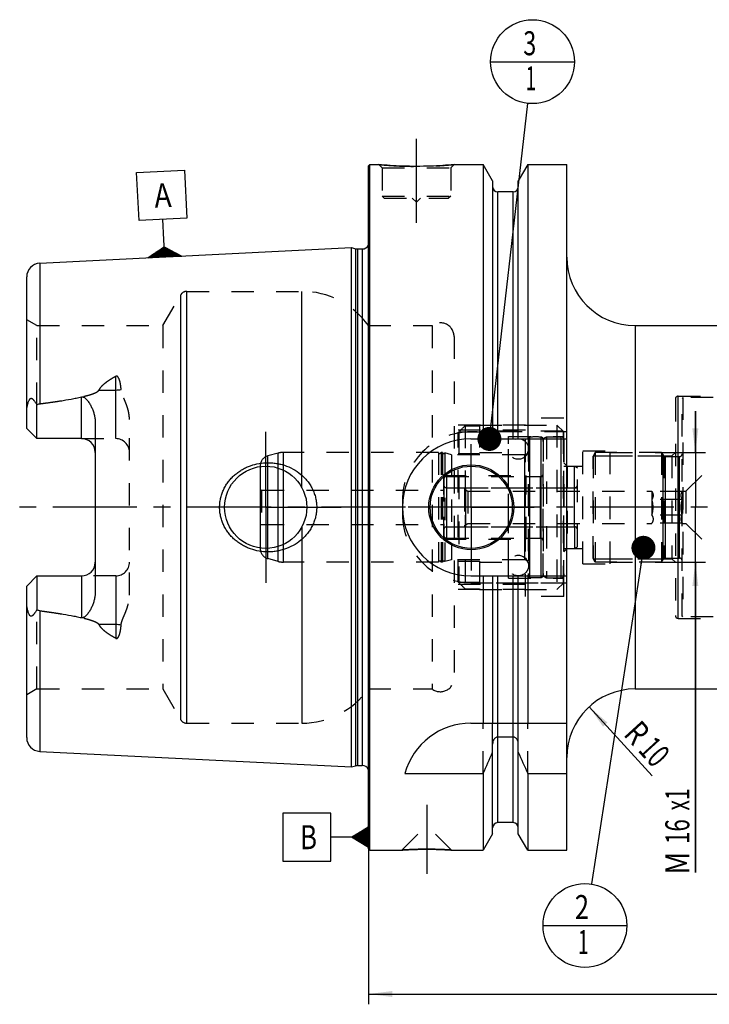
# Model space of a CAD drawing. Units: millimetres. Extents: x 0 to 594, y 0 to 420.
# Drawn here: x 199 to 300, y 148 to 291 of the extents above; entities that cross this region are included whole.
import ezdxf
from ezdxf.enums import TextEntityAlignment as Align

# ---------------------------------------------------------------- set-up
doc = ezdxf.new("R2010")
doc.units = ezdxf.units.MM
doc.header["$LTSCALE"] = 32.67
doc.linetypes.add('CENTER', pattern=[0.6, 0.375, -0.075, 0.075, -0.075])
doc.linetypes.add('HIDDEN', pattern=[0.2, 0.1, -0.1])
doc.layers.get('0').update_dxf_attribs({"linetype": 'CONTINUOUS'})
for name, color, linetype in [('10002541_HP_HL', 7, 'CONTINUOUS'), ('10083264#AF0_AXIS', 7, 'CONTINUOUS'), ('10083264#AF0_DIM', 7, 'CONTINUOUS'), ('10083264_CL', 7, 'CONTINUOUS'), ('10083264_HL', 7, 'CONTINUOUS'), ('217942-000-00-ED1_CL', 7, 'CONTINUOUS'), ('30279441_HP_CL', 7, 'CONTINUOUS'), ('30279441_HP_HL', 7, 'CONTINUOUS'), ('30282157_CL', 7, 'CONTINUOUS'), ('30282157_HL', 7, 'CONTINUOUS'), ('30297347_CL', 7, 'CONTINUOUS'), ('30297347_HL', 7, 'CONTINUOUS'), ('30326790_AXIS', 7, 'CONTINUOUS'), ('MN5218-50_HL', 7, 'CONTINUOUS')]:
    doc.layers.add(name, color=color, linetype=linetype)
doc.styles.get("Standard").update_dxf_attribs({"font": 'TXT.SHX', "width": 0.7})
doc.dimstyles.new('DIMSTYLE_1', dxfattribs={"dimtxt": 3.5, "dimasz": 3.5, "dimexe": 0.18, "dimexo": 0.0625, "dimgap": 0.09, "dimtad": 1, "dimdec": 3, "dimdsep": 46, "dimtxsty": 'STANDARD', "dimblk": '_FILLED', "dimblk1": '_FILLED', "dimblk2": '_FILLED', "dimcen": 0.09, "dimclrt": 2, "dimadec": 0, "dimazin": 0, "dimtp": 0.15, "dimtm": 0.15, "dimtfac": 1, "dimtdec": 3, "dimtofl": 0, "dimtmove": 0, "dimatfit": 3, "dimldrblk": '_FILLED', "dimfxl": 1, "dimtolj": 1, "dimarcsym": 0})
doc.dimstyles.new('DIMSTYLE_2', dxfattribs={"dimtxt": 3.5, "dimasz": 3.5, "dimexe": 0.18, "dimexo": 0.0625, "dimgap": 0.09, "dimtad": 1, "dimdec": 3, "dimdsep": 46, "dimtxsty": 'STANDARD', "dimblk": '_FILLED', "dimblk1": '_FILLED', "dimblk2": '_FILLED', "dimcen": 0.09, "dimclrt": 2, "dimadec": 0, "dimazin": 0, "dimtp": 0.1, "dimtm": 0.1, "dimtfac": 1, "dimtdec": 3, "dimtofl": 0, "dimtmove": 0, "dimatfit": 3, "dimldrblk": '_FILLED', "dimfxl": 1, "dimtolj": 1, "dimarcsym": 0})
doc.dimstyles.new('DIMSTYLE_3', dxfattribs={"dimtxt": 3.5, "dimasz": 3.5, "dimexe": 0.18, "dimexo": 0.0625, "dimgap": 0.09, "dimtad": 1, "dimdec": 3, "dimdsep": 46, "dimtxsty": 'STANDARD', "dimblk": '_FILLED', "dimblk1": '_FILLED', "dimblk2": '_FILLED', "dimcen": 0.09, "dimclrt": 2, "dimadec": 0, "dimazin": 0, "dimtp": 0.1, "dimtm": 0.1, "dimtfac": 1, "dimtdec": 3, "dimtofl": 0, "dimtmove": 0, "dimatfit": 3, "dimldrblk": '_FILLED', "dimfxl": 1, "dimtolj": 1, "dimarcsym": 0})
doc.dimstyles.get("Standard").update_dxf_attribs({"dimtxt": 3.5, "dimasz": 3.5, "dimexe": 0.18, "dimexo": 0.0625, "dimgap": 0.09, "dimtad": 1, "dimdec": 3, "dimdsep": 46, "dimtxsty": 'STANDARD', "dimblk": '_FILLED', "dimblk1": '_FILLED', "dimblk2": '_FILLED', "dimcen": 0.09, "dimclrt": 2, "dimadec": 0, "dimazin": 0, "dimtol": 1, "dimtp": 0.005, "dimtm": 0.005, "dimtfac": 1, "dimtdec": 3, "dimtofl": 0, "dimtmove": 0, "dimatfit": 3, "dimldrblk": '_FILLED', "dimfxl": 1, "dimtolj": 1, "dimarcsym": 0})

# ---------------------------------------------------------------- blocks, each defined once
blk = doc.blocks.new('_FILLED')
at = {"color": 0, "linetype": 'BYBLOCK'}
blk.add_solid([(0, 0), (-1, 0.125), (-1, -0.125)], dxfattribs=at)
blk = doc.blocks.new('*D3')
at = {"layer": '10083264#AF0_DIM', "color": 3, "linetype": 'CONTINUOUS'}
blk.add_line((282.16, 190.89), (291.35, 180.82), dxfattribs=at)
at = {"layer": '10083264#AF0_DIM', "color": 3, "linetype": 'CONTINUOUS', "xscale": 3.5, "yscale": 3.5, "zscale": 3.5, "rotation": 132.3871533916}
blk.add_blockref('_FILLED', (282.16, 190.89), dxfattribs=at)
at = {"layer": '10083264#AF0_DIM', "color": 2, "linetype": 'CONTINUOUS'}
for s, width, p in [('R', 0.785714, (287.86, 185.93)), ('10', 0.678571, (290.39, 183.16))]:
    blk.add_text(s, height=3.5, rotation=-47.6128, dxfattribs=dict(at, width=width)).set_placement(p, align=Align.CENTER)
blk = doc.blocks.new('*D4')
at = {"layer": '10083264#AF0_DIM', "color": 3, "linetype": 'CONTINUOUS'}
for p, q in [((297.67, 228), (297.67, 234)), ((297.67, 234), (297.67, 220)), ((292.92, 228), (299.17, 228)), ((297.67, 166.75), (297.67, 220)), ((292.92, 212), (299.17, 212)), ((297.67, 212), (297.67, 166.75))]:
    blk.add_line(p, q, dxfattribs=at)
at = {"layer": '10083264#AF0_DIM', "color": 3, "linetype": 'CONTINUOUS', "xscale": 3.5, "yscale": 3.5, "zscale": 3.5}
for p, rotation in [((297.67, 228), 270), ((297.67, 212), 90)]:
    blk.add_blockref('_FILLED', p, dxfattribs=dict(at, rotation=rotation))
at = {"layer": '10083264#AF0_DIM', "color": 2, "linetype": 'CONTINUOUS'}
for s, width, p in [('x1', 0.642857, (296.79, 179)), ('16', 0.678571, (296.79, 174.5)), ('M', 0.857143, (296.79, 169.75))]:
    blk.add_text(s, height=3.5, rotation=90, dxfattribs=dict(at, width=width)).set_placement(p, align=Align.RIGHT)
blk = doc.blocks.new('*D6')
at = {"layer": '10083264#AF0_DIM', "color": 3, "linetype": 'CONTINUOUS'}
for p, q in [((249.95, 204), (249.95, 147.5)), ((369.95, 204), (369.95, 147.5)), ((249.95, 149), (309.95, 149)), ((369.95, 149), (309.95, 149))]:
    blk.add_line(p, q, dxfattribs=at)
at = {"layer": '10083264#AF0_DIM', "color": 3, "linetype": 'CONTINUOUS', "xscale": 3.5, "yscale": 3.5, "zscale": 3.5, "rotation": 180}
blk.add_blockref('_FILLED', (249.95, 149), dxfattribs=at)
at = {"layer": '10083264#AF0_DIM', "color": 3, "linetype": 'CONTINUOUS', "xscale": 3.5, "yscale": 3.5, "zscale": 3.5}
blk.add_blockref('_FILLED', (369.95, 149), dxfattribs=at)
at = {"layer": '10083264#AF0_DIM', "color": 2, "linetype": 'CONTINUOUS', "width": 0.714286}
blk.add_text('120', height=3.5, dxfattribs=at).set_placement((309.95, 149.875), align=Align.CENTER)
blk = doc.blocks.new('GEOM_TOLERANCE_SYMBOLS_BL1', base_point=(243.7, 171.88))
at = {"layer": '217942-000-00-ED1_CL', "color": 3, "linetype": 'CONTINUOUS'}
for p, q in [((244.45, 175.38), (237.45, 175.38)), ((237.45, 175.38), (237.45, 168.38)), ((244.45, 168.38), (244.45, 175.38)), ((247.45, 171.88), (249.95, 173.38)), ((249.95, 172.38), (248.28, 172.38)), ((249.95, 172.48), (248.45, 172.48)), ((249.95, 172.58), (248.61, 172.58)), ((249.95, 172.68), (248.78, 172.68)), ((249.95, 172.78), (248.95, 172.78)), ((249.95, 172.88), (249.11, 172.88)), ((249.95, 172.98), (249.28, 172.98)), ((249.95, 173.08), (249.45, 173.08)), ((249.95, 173.18), (249.61, 173.18)), ((249.95, 173.28), (249.78, 173.28)), ((249.95, 173.38), (249.95, 170.38)), ((247.45, 171.88), (244.45, 171.88)), ((249.95, 170.38), (247.45, 171.88)), ((249.95, 171.88), (247.45, 171.88)), ((249.95, 171.98), (247.61, 171.98)), ((249.95, 171.78), (247.62, 171.78)), ((249.95, 172.08), (247.78, 172.08)), ((249.95, 171.68), (247.79, 171.68)), ((249.95, 172.18), (247.95, 172.18)), ((249.95, 171.58), (247.95, 171.58)), ((249.95, 172.28), (248.11, 172.28)), ((249.95, 171.48), (248.12, 171.48)), ((249.95, 171.38), (248.29, 171.38)), ((249.95, 171.28), (248.45, 171.28)), ((249.95, 171.18), (248.62, 171.18)), ((249.95, 171.08), (248.79, 171.08)), ((249.95, 170.98), (248.95, 170.98)), ((249.95, 170.88), (249.12, 170.88)), ((249.95, 170.78), (249.29, 170.78)), ((249.95, 170.68), (249.45, 170.68)), ((249.95, 170.58), (249.62, 170.58)), ((249.95, 170.48), (249.79, 170.48)), ((237.45, 168.38), (244.45, 168.38))]:
    blk.add_line(p, q, dxfattribs=at)
at = {"layer": '217942-000-00-ED1_CL', "color": 2, "linetype": 'CONTINUOUS', "width": 0.785714}
blk.add_text('B', height=3.5, dxfattribs=at).set_placement((239.97, 170.13))
blk = doc.blocks.new('GEOM_TOLERANCE_SYMBOLS_BL3', base_point=(219.77, 262.79))
at = {"layer": '217942-000-00-ED1_CL', "color": 3, "linetype": 'CONTINUOUS'}
for p, q in [((216.1, 268.83), (223.09, 269.18)), ((216.45, 261.84), (216.1, 268.83)), ((223.09, 269.18), (223.44, 262.19)), ((223.44, 262.19), (216.45, 261.84)), ((220.09, 259.01), (219.94, 262.01)), ((220.22, 256.52), (220.09, 259.01)), ((217.72, 256.4), (220.14, 258.02)), ((220.19, 257.12), (218.69, 257.04)), ((220.18, 257.22), (218.85, 257.15)), ((220.18, 257.32), (219.01, 257.26)), ((220.17, 257.42), (219.17, 257.37)), ((220.17, 257.52), (219.33, 257.47)), ((220.16, 257.62), (219.49, 257.58)), ((220.16, 257.72), (219.66, 257.69)), ((220.15, 257.82), (219.82, 257.8)), ((220.15, 257.92), (219.98, 257.91)), ((220.14, 258.01), (222.72, 256.64)), ((220.15, 257.92), (220.31, 257.92)), ((220.15, 257.82), (220.48, 257.83)), ((220.16, 257.72), (220.65, 257.74)), ((220.16, 257.62), (220.83, 257.65)), ((220.17, 257.52), (221, 257.56)), ((220.17, 257.42), (221.17, 257.47)), ((220.18, 257.32), (221.34, 257.38)), ((220.18, 257.22), (221.51, 257.28)), ((220.19, 257.12), (221.68, 257.19)), ((220.19, 257.02), (221.85, 257.1)), ((220.22, 256.52), (217.73, 256.39)), ((220.21, 256.62), (217.88, 256.5)), ((220.21, 256.72), (218.04, 256.61)), ((220.2, 256.82), (218.2, 256.72)), ((220.2, 256.92), (218.36, 256.83)), ((220.19, 257.02), (218.53, 256.93)), ((220.2, 256.92), (222.03, 257.01)), ((220.2, 256.82), (222.2, 256.92)), ((220.21, 256.72), (222.37, 256.83)), ((220.21, 256.62), (222.54, 256.73)), ((220.22, 256.52), (222.71, 256.64))]:
    blk.add_line(p, q, dxfattribs=at)
at = {"layer": '217942-000-00-ED1_CL', "color": 2, "linetype": 'CONTINUOUS', "width": 0.857143}
blk.add_text('A', height=3.5, rotation=2.8681, dxfattribs=at).set_placement((218.76, 263.7))
blk = doc.blocks.new('BOMBALLOON_BL5', base_point=(281.55, 159))
at = {"layer": '217942-000-00-ED1_CL', "color": 3, "linetype": 'CONTINUOUS'}
blk.add_line((275.43, 159), (287.68, 159), dxfattribs=at)
blk.add_circle((281.55, 159), 6.12, dxfattribs=at)
at = {"layer": '217942-000-00-ED1_CL', "color": 2, "linetype": 'CONTINUOUS'}
for s, width, p in [('2', 0.785714, (280.07, 159.94)), ('1', 0.571429, (280.55, 154.83))]:
    blk.add_text(s, height=3.5, dxfattribs=dict(at, width=width)).set_placement(p)
blk = doc.blocks.new('BOMBALLOON_BL6', base_point=(273.9, 285))
at = {"layer": '217942-000-00-ED1_CL', "color": 3, "linetype": 'CONTINUOUS'}
blk.add_line((267.77, 285), (280.02, 285), dxfattribs=at)
blk.add_circle((273.9, 285), 6.12, dxfattribs=at)
at = {"layer": '217942-000-00-ED1_CL', "color": 2, "linetype": 'CONTINUOUS'}
for s, width, p in [('3', 0.714286, (272.55, 285.94)), ('1', 0.571429, (272.9, 280.83))]:
    blk.add_text(s, height=3.5, dxfattribs=dict(at, width=width)).set_placement(p)

msp = doc.modelspace()

# ---------------------------------------------------------------- linework, layer by layer
at = {"layer": '10002541_HP_HL', "color": 6, "linetype": 'HIDDEN'}
for p, q in [((270.32, 228.5), (270.32, 211.5)), ((273.32, 228.5), (273.32, 211.5))]:
    msp.add_line(p, q, dxfattribs=at)
for centre in [(271.82, 228.5), (271.82, 211.5)]:
    msp.add_circle(centre, 1.5, dxfattribs=at)
at = {"layer": '10083264#AF0_AXIS', "color": 3, "linetype": 'CENTER'}
for p, q in [((256.95, 261.5), (256.95, 274.5)), ((234.95, 220), (234.95, 231)), ((264.95, 220), (264.95, 229.2)), ((234.95, 220), (223.95, 220)), ((234.95, 220), (234.95, 209)), ((234.95, 220), (245.95, 220)), ((264.95, 220), (255.75, 220)), ((264.95, 220), (264.95, 210.8)), ((264.95, 220), (274.15, 220)), ((258.45, 176.6), (258.45, 166.51))]:
    msp.add_line(p, q, dxfattribs=at)
at = {"layer": '10083264_CL', "color": 7, "linetype": 'CONTINUOUS'}
for p, q in [((249.95, 269.8), (250.15, 270)), ((249.95, 170.2), (249.95, 269.8)), ((250.15, 170), (250.15, 270)), ((250.15, 270), (251.45, 270)), ((262.45, 270), (266.7024, 270)), ((266.7024, 270), (266.7024, 230)), ((268.075, 267.6226), (266.7024, 270)), ((273.1976, 270), (271.825, 267.6226)), ((273.1976, 270), (273.1976, 230)), ((273.1976, 270), (278.9, 270)), ((278.9, 170), (278.9, 270)), ((268.075, 267.6226), (268.075, 230)), ((271.825, 230), (271.825, 267.6226)), ((271.075, 266), (268.825, 266)), ((201.9499, 255.6027), (247.45, 257.8823)), ((247.45, 182.1177), (247.45, 257.8823)), ((247.45, 257.8823), (248.0692, 257.7163)), ((248.3281, 257.6823), (249.05, 257.6823)), ((200.05, 231.51), (200.05, 253.6052)), ((288.9, 246.5), (305.45, 246.5)), ((201.55, 230.01), (201.55, 234.9387)), ((201.55, 230.01), (200.05, 231.51)), ((210.05, 232.4299), (210.05, 207.5701)), ((208.05, 230.01), (201.55, 230.01)), ((264.9, 230), (278.9, 230)), ((200.05, 208.49), (201.55, 209.99)), ((201.55, 209.99), (201.55, 205.0613)), ((201.55, 209.99), (208.05, 209.99)), ((264.9, 210), (278.9, 210)), ((266.7024, 210), (266.7024, 188.5)), ((268.075, 210), (268.075, 188.5)), ((271.825, 188.5), (271.825, 210)), ((273.1976, 210), (273.1976, 188.5)), ((200.05, 186.3948), (200.05, 208.49)), ((288.9, 193.5), (305.45, 193.5)), ((264.9, 188.5), (278.9, 188.5)), ((268.075, 172.3774), (268.075, 185.4556)), ((271.075, 186.4776), (268.825, 186.4776)), ((271.825, 172.3774), (271.825, 185.4556)), ((201.9499, 184.3973), (247.45, 182.1177)), ((247.45, 182.1177), (248.0692, 182.2837)), ((248.3281, 182.3177), (249.05, 182.3177)), ((255.2631, 181.1702), (266.7024, 181.1702)), ((266.7024, 181.1702), (266.7024, 170)), ((273.1976, 181.1702), (278.9, 181.1702)), ((273.1976, 181.1702), (273.1976, 170)), ((271.075, 174), (268.825, 174)), ((268.075, 172.3774), (266.7024, 170)), ((273.1976, 170), (271.825, 172.3774)), ((249.95, 170.2), (250.15, 170)), ((250.15, 170), (254.84, 170)), ((262.06, 170), (266.7024, 170)), ((273.1976, 170), (278.9, 170))]:
    msp.add_line(p, q, dxfattribs=at)
at = {"layer": '10083264_CL', "color": 9, "linetype": 'CONTINUOUS'}
for p, q in [((268.825, 230), (268.825, 266)), ((271.075, 230), (271.075, 266)), ((250.0403, 181.1786), (250.0403, 258.8214)), ((248.0692, 257.7163), (248.0692, 182.2837)), ((248.3281, 257.6823), (248.3281, 182.3177)), ((249.05, 257.6823), (249.05, 182.3177)), ((201.9499, 255.6027), (201.9499, 235.0916)), ((223.4107, 188.5), (223.4107, 251.5)), ((240.2032, 222.8989), (240.2032, 251.5)), ((222.5447, 189), (222.5447, 251)), ((288.9, 246.5), (288.9, 193.5)), ((213.05, 230.01), (213.05, 239.1066)), ((210.6106, 237.1055), (213.05, 237.1055)), ((208.05, 230.01), (208.05, 236.0962)), ((295.15, 203.8), (295.15, 236.2)), ((240.2032, 217.1011), (240.2032, 188.5)), ((208.05, 209.99), (208.05, 203.9038)), ((213.05, 209.99), (213.05, 200.8934)), ((268.825, 174), (268.825, 210)), ((271.075, 174), (271.075, 210)), ((201.9499, 204.9084), (201.9499, 184.3973)), ((213.05, 202.8945), (210.6106, 202.8945))]:
    msp.add_line(p, q, dxfattribs=at)
at = {"layer": '10083264_CL', "color": 7, "linetype": 'CONTINUOUS'}
for centre, radius in [((234.95, 220), 6), ((264.95, 220), 6.2), ((264.95, 220), 6), ((264.95, 220), 0.1)]:
    msp.add_circle(centre, radius, dxfattribs=at)
for centre, radius, start, end in [((268.825, 266.75), 0.75, 180, 270), ((271.075, 266.75), 0.75, 270, 360), ((248.3281, 258.6823), 1, 255, 270), ((249.05, 258.6823), 1, 270, 334.167915), ((288.9, 256.5), 10, 180, 270), ((202.05, 253.6052), 2, 92.868132, 180), ((208.05, 228.01), 2, 1.435413, 90), ((264.9, 220), 10, 90, 270), ((208.05, 211.99), 2, 270, 358.564587), ((288.9, 183.5), 10, 90, 180), ((264.9, 178.5), 10, 90, 164.512726), ((202.05, 186.3948), 2, 180, 267.131868), ((25.3522, 289.4345), 264.5204, 335.840076, 336.577071), ((514.5478, 289.4345), 264.5204, 203.422929, 204.159924), ((248.3281, 181.3177), 1, 90, 105), ((249.05, 181.3177), 1, 25.832085, 90), ((268.825, 173.25), 0.75, 90, 180), ((271.075, 173.25), 0.75, 0, 90)]:
    msp.add_arc(centre, radius, start, end, dxfattribs=at)
for points, knots in [([(262.45, 270), (261.8968, 269.9452), (260.7513, 269.8485), (258.9174, 269.7502), (256.95, 269.7132), (254.9826, 269.7502), (253.1487, 269.8485), (252.0032, 269.9452), (251.45, 270)], [0, 0, 0, 0, 0.15136725, 0.31297179, 0.5, 0.68702821, 0.84863275, 1, 1, 1, 1]), ([(200.05, 233.8921), (200.05, 233.9713), (200.0546, 234.1302), (200.0743, 234.3685), (200.1064, 234.6068), (200.1506, 234.8444), (200.2069, 235.0802), (200.2762, 235.3126), (200.347, 235.5015), (200.4157, 235.6457), (200.4654, 235.7304), (200.5111, 235.7917), (200.5482, 235.8319), (200.5885, 235.8647), (200.6318, 235.8874), (200.6764, 235.8981), (200.7203, 235.8971), (200.7621, 235.8867), (200.8153, 235.8635), (200.8771, 235.8218), (200.9455, 235.7612), (201.0108, 235.6932), (201.074, 235.62), (201.1357, 235.5429), (201.2173, 235.4351), (201.3171, 235.2943), (201.4345, 235.1191), (201.5115, 234.9994), (201.55, 234.9387)], [0, 0, 0, 0, 0.06767282, 0.13575619, 0.20423415, 0.27305186, 0.34211469, 0.41126358, 0.48015559, 0.51424229, 0.54765177, 0.56386252, 0.57949182, 0.59428231, 0.60804187, 0.62085433, 0.63310126, 0.64519945, 0.6574071, 0.68248038, 0.70852742, 0.73540355, 0.76296951, 0.7911205, 0.81978025, 0.87841172, 0.93855276, 1, 1, 1, 1]), ([(201.9499, 235.0916), (202.4612, 235.1579), (203.4829, 235.2959), (205.0125, 235.5239), (206.2831, 235.7381), (207.2951, 235.932), (207.799, 236.0391), (208.05, 236.0962)], [0, 0, 0, 0, 0.25008718, 0.50014983, 0.75015117, 0.87510688, 1, 1, 1, 1]), ([(208.05, 236.0962), (208.0743, 236.1017), (208.1238, 236.1093), (208.1987, 236.1088), (208.2721, 236.0967), (208.3651, 236.0674), (208.4721, 236.0115), (208.587, 235.9272), (208.6917, 235.833), (208.8206, 235.699), (208.9676, 235.5202), (209.128, 235.2947), (209.2754, 235.0611), (209.4109, 234.8208), (209.5351, 234.5744), (209.6478, 234.3224), (209.7822, 233.9789), (209.9187, 233.5365), (210.0244, 232.9889), (210.05, 232.6165), (210.05, 232.4299)], [0, 0, 0, 0, 0.01675368, 0.03347905, 0.05008377, 0.06651315, 0.09880599, 0.13058685, 0.16203871, 0.19328313, 0.25540168, 0.31727966, 0.37905061, 0.44078527, 0.50252799, 0.56431111, 0.6261617, 0.75012623, 0.8746633, 1, 1, 1, 1]), ([(201.55, 234.9387), (201.6108, 234.9769), (201.7386, 235.0441), (201.8788, 235.0824), (201.9499, 235.0916)], [0, 0, 0, 0, 0.50027351, 1, 1, 1, 1]), ([(228.216, 220), (228.216, 220.2153), (228.2393, 220.6461), (228.3435, 221.2846), (228.5152, 221.9081), (228.7514, 222.51), (229.0486, 223.084), (229.4022, 223.6249), (229.8075, 224.128), (230.2597, 224.5896), (230.7534, 225.0064), (231.2837, 225.3759), (231.8454, 225.696), (232.6289, 226.0544), (233.6624, 226.3717), (234.5204, 226.4814), (234.95, 226.5)], [0, 0, 0, 0, 0.06254351, 0.12507861, 0.18759912, 0.25010212, 0.31258869, 0.37506361, 0.43753428, 0.50000916, 0.56249601, 0.62500033, 0.68752419, 0.75006549, 0.87505486, 1, 1, 1, 1]), ([(234.95, 226.5), (235.1801, 226.5099), (235.6413, 226.5091), (236.3296, 226.4458), (237.0088, 226.321), (237.8936, 226.0743), (238.9507, 225.6168), (239.9037, 224.9696), (240.5783, 224.3488), (241.0354, 223.8337), (241.4367, 223.2734), (241.7763, 222.6725), (242.0479, 222.037), (242.2464, 221.374), (242.3673, 220.692), (242.3944, 220.2306), (242.3944, 220)], [0, 0, 0, 0, 0.0627013, 0.12534513, 0.1879221, 0.25042826, 0.37511413, 0.49963289, 0.56196314, 0.62432823, 0.68675238, 0.74925347, 0.81183949, 0.87450602, 0.93723567, 1, 1, 1, 1]), ([(234.95, 213.5), (234.5204, 213.5186), (233.6624, 213.6283), (232.6289, 213.9456), (231.8454, 214.304), (231.2837, 214.6241), (230.7534, 214.9936), (230.2597, 215.4104), (229.8075, 215.872), (229.4022, 216.3751), (229.0486, 216.916), (228.7514, 217.49), (228.5152, 218.0919), (228.3435, 218.7154), (228.2393, 219.3539), (228.216, 219.7847), (228.216, 220)], [0, 0, 0, 0, 0.12494514, 0.24993452, 0.31247581, 0.37499968, 0.437504, 0.49999085, 0.56246574, 0.62493641, 0.68741132, 0.74989789, 0.81240088, 0.8749214, 0.93745649, 1, 1, 1, 1]), ([(242.3944, 220), (242.3944, 219.7694), (242.3673, 219.308), (242.2464, 218.626), (242.0479, 217.963), (241.7763, 217.3275), (241.4367, 216.7266), (241.0354, 216.1663), (240.5783, 215.6512), (239.9037, 215.0304), (238.9507, 214.3832), (237.8936, 213.9257), (237.0088, 213.679), (236.3296, 213.5542), (235.6413, 213.4909), (235.1801, 213.4901), (234.95, 213.5)], [0, 0, 0, 0, 0.06276433, 0.12549398, 0.18816051, 0.25074653, 0.31324762, 0.37567177, 0.43803686, 0.50036711, 0.62488587, 0.74957174, 0.8120779, 0.87465487, 0.9372987, 1, 1, 1, 1]), ([(210.05, 207.5701), (210.05, 207.3835), (210.0244, 207.0111), (209.9187, 206.4635), (209.7822, 206.021), (209.6478, 205.6776), (209.5351, 205.4256), (209.4109, 205.1792), (209.2754, 204.9389), (209.128, 204.7053), (208.9676, 204.4798), (208.8206, 204.301), (208.6917, 204.1671), (208.587, 204.0728), (208.4721, 203.9885), (208.3651, 203.9326), (208.2721, 203.9033), (208.1987, 203.8912), (208.1238, 203.8907), (208.0743, 203.8983), (208.05, 203.9038)], [0, 0, 0, 0, 0.12533704, 0.24987435, 0.37383891, 0.43568946, 0.49747251, 0.55921515, 0.62094974, 0.68272062, 0.7445985, 0.80671693, 0.83796128, 0.86941302, 0.90119362, 0.93348605, 0.94991519, 0.96652015, 0.983246, 1, 1, 1, 1]), ([(201.55, 205.0613), (201.5115, 205.0006), (201.4345, 204.8809), (201.3171, 204.7057), (201.2173, 204.5649), (201.1357, 204.4571), (201.074, 204.38), (201.0108, 204.3068), (200.9455, 204.2388), (200.8771, 204.1782), (200.8153, 204.1365), (200.7621, 204.1133), (200.7203, 204.1029), (200.6764, 204.1019), (200.6318, 204.1126), (200.5885, 204.1353), (200.5482, 204.1681), (200.5111, 204.2083), (200.4654, 204.2696), (200.4157, 204.3543), (200.347, 204.4985), (200.2762, 204.6874), (200.2069, 204.9198), (200.1506, 205.1556), (200.1064, 205.3932), (200.0743, 205.6315), (200.0546, 205.8698), (200.05, 206.0287), (200.05, 206.1079)], [0, 0, 0, 0, 0.06144717, 0.12158814, 0.18021955, 0.20887926, 0.2370302, 0.26459609, 0.29147221, 0.31751906, 0.34259222, 0.35479965, 0.36689756, 0.37914473, 0.39195765, 0.4057174, 0.4205078, 0.4361371, 0.45234792, 0.48575762, 0.51984441, 0.58873643, 0.65788533, 0.72694818, 0.79576589, 0.86424385, 0.93232722, 1, 1, 1, 1]), ([(201.9499, 204.9084), (201.8788, 204.9176), (201.7386, 204.9559), (201.6108, 205.0231), (201.55, 205.0613)], [0, 0, 0, 0, 0.49973043, 1, 1, 1, 1]), ([(201.9499, 204.9084), (202.4612, 204.8421), (203.4829, 204.7041), (205.0125, 204.4761), (206.2831, 204.2619), (207.2951, 204.068), (207.799, 203.9609), (208.05, 203.9038)], [0, 0, 0, 0, 0.25008718, 0.50014983, 0.75015117, 0.87510688, 1, 1, 1, 1]), ([(268.825, 186.4776), (268.7959, 186.4776), (268.7375, 186.4729), (268.624, 186.4454), (268.492, 186.3796), (268.3592, 186.2642), (268.2177, 186.078), (268.1043, 185.8053), (268.075, 185.5719), (268.075, 185.4556)], [0, 0, 0, 0, 0.06260674, 0.12521595, 0.25015665, 0.375218, 0.50036125, 0.75005581, 1, 1, 1, 1]), ([(271.825, 185.4556), (271.825, 185.5719), (271.7957, 185.8053), (271.6823, 186.078), (271.5408, 186.2642), (271.408, 186.3796), (271.276, 186.4454), (271.1625, 186.4729), (271.1041, 186.4776), (271.075, 186.4776)], [0, 0, 0, 0, 0.2499442, 0.49963875, 0.62478201, 0.74984335, 0.87478405, 0.93739326, 1, 1, 1, 1]), ([(254.84, 170), (254.8415, 170.0002), (254.8475, 170.0004), (254.861, 170.0015), (254.8835, 170.0029), (254.9148, 170.005), (254.9549, 170.0076), (255.0255, 170.0122), (255.1345, 170.0191), (255.2892, 170.0285), (255.4744, 170.0391), (255.6879, 170.0506), (256.0223, 170.0672), (256.4919, 170.087), (257.1044, 170.1062), (257.7651, 170.1189), (258.219, 170.1218), (258.45, 170.1218)], [0, 0, 0, 0, 0.00125083, 0.00499919, 0.01123271, 0.01993074, 0.03106468, 0.04459841, 0.07868471, 0.12176224, 0.17330916, 0.2327244, 0.29934355, 0.45129821, 0.62306112, 0.80817407, 1, 1, 1, 1]), ([(258.45, 170.1218), (258.681, 170.1218), (259.1349, 170.1189), (259.7956, 170.1062), (260.4081, 170.087), (260.8777, 170.0672), (261.2121, 170.0506), (261.4256, 170.0391), (261.6108, 170.0285), (261.7655, 170.0191), (261.8745, 170.0122), (261.9452, 170.0076), (261.9851, 170.005), (262.0169, 170.0029), (262.0364, 170.0016), (262.0498, 170.0007), (262.0534, 170.0004), (262.0615, 170), (262.06, 170)], [0, 0, 0, 0, 0.19182593, 0.3769389, 0.54870181, 0.70065647, 0.76727562, 0.82669086, 0.87823778, 0.9213153, 0.95540161, 0.96893533, 0.98006927, 0.9887673, 0.99500081, 0.99718657, 0.99874917, 1, 1, 1, 1])]:
    msp.add_open_spline(points, degree=3, knots=knots, dxfattribs=at)
at = {"layer": '10083264_CL', "color": 9, "linetype": 'CONTINUOUS'}
for points, knots in [([(213.05, 237.1055), (213.1842, 237.1055), (213.4484, 237.1175), (213.7104, 237.1541), (213.8379, 237.1789)], [0, 0, 0, 0, 0.50818684, 1, 1, 1, 1]), ([(213.8379, 202.8211), (213.7104, 202.8459), (213.4484, 202.8825), (213.1842, 202.8945), (213.05, 202.8945)], [0, 0, 0, 0, 0.49181316, 1, 1, 1, 1])]:
    msp.add_open_spline(points, degree=3, knots=knots, dxfattribs=at)
at = {"layer": '10083264_HL', "color": 6, "linetype": 'HIDDEN'}
for p, q in [((251.45, 270), (251.95, 269.5)), ((251.95, 269.5), (251.95, 265.4)), ((251.95, 269.5), (261.95, 269.5)), ((262.45, 270), (261.95, 269.5)), ((261.95, 269.5), (261.95, 265.4)), ((251.95, 265.4), (252.25, 265.1)), ((251.95, 265.4), (261.95, 265.4)), ((252.25, 265.1), (261.65, 265.1)), ((256.35, 265.1), (256.95, 264.5)), ((257.55, 265.1), (256.95, 264.5)), ((261.95, 265.4), (261.65, 265.1)), ((249.95, 259.4637), (250.0403, 258.8214)), ((250.05, 258.6765), (250.05, 181.3235)), ((223.4107, 251.5), (240.2032, 251.5)), ((219.9466, 246.5), (222.5447, 251)), ((201.55, 246.5), (200.05, 247.366)), ((201.55, 234.9387), (201.55, 246.5)), ((201.55, 246.5), (219.9466, 246.5)), ((219.9466, 246.5), (219.9466, 193.5)), ((249.95, 246.5), (259.25, 246.5)), ((259.25, 246.5), (259.25, 193.5)), ((262.45, 244.9), (262.45, 195.1)), ((294.75, 235.8), (294.75, 235.7963)), ((294.75, 235.7963), (294.75, 204.2037)), ((295.15, 236.2), (318.55, 236.2)), ((215.05, 207.2004), (215.05, 232.7996)), ((272.85, 207), (272.85, 233)), ((278.45, 233), (272.85, 233)), ((278.45, 207), (278.45, 233)), ((272.85, 232), (262.45, 232)), ((272.85, 231.25), (262.45, 231.25)), ((208.05, 230.01), (213.05, 230.01)), ((278.9, 231), (264.9, 231)), ((281.25, 211.75), (281.25, 228.25)), ((281.25, 228.25), (285.25, 228.25)), ((285.25, 211.75), (285.25, 228.25)), ((285.25, 228), (294.75, 228)), ((285.25, 227.5), (294.25, 227.5)), ((294.25, 227.5), (294.75, 228)), ((294.25, 227.5), (294.25, 212.5)), ((278.45, 226.5), (278.95, 226)), ((278.95, 226), (278.95, 214)), ((278.95, 226), (281.25, 226)), ((254.9, 221), (254.9, 219)), ((278.45, 213.5), (278.95, 214)), ((278.95, 214), (281.25, 214)), ((281.25, 211.75), (285.25, 211.75)), ((285.25, 212.5), (294.25, 212.5)), ((285.25, 212), (294.75, 212)), ((294.25, 212.5), (294.75, 212)), ((213.05, 209.99), (208.05, 209.99)), ((272.85, 208.75), (262.45, 208.75)), ((264.9, 209), (278.9, 209)), ((272.85, 208), (262.45, 208)), ((278.45, 207), (272.85, 207)), ((201.55, 193.5), (201.55, 205.0613)), ((294.75, 204.2037), (294.75, 204.2)), ((295.15, 203.8), (318.55, 203.8)), ((201.55, 193.5), (200.05, 192.634)), ((201.55, 193.5), (219.9466, 193.5)), ((219.9466, 193.5), (222.5447, 189)), ((249.95, 193.5), (259.25, 193.5)), ((223.4107, 188.5), (240.2032, 188.5)), ((266.7024, 181.1702), (266.7024, 188.5)), ((268.075, 185.4556), (268.075, 188.5)), ((271.825, 185.4556), (271.825, 188.5)), ((273.1976, 181.1702), (273.1976, 188.5)), ((249.95, 180.5363), (250.0403, 181.1786)), ((254.8401, 170.0001), (258.44, 173.6)), ((258.44, 173.6), (258.46, 173.6)), ((262.0599, 170.0001), (258.46, 173.6)), ((254.84, 170), (254.8419, 170)), ((254.8453, 170.0004), (254.8402, 170)), ((262.0495, 170.0007), (261.8282, 170.0151)), ((262.06, 170), (262.0495, 170.0007)), ((262.0581, 170), (262.06, 170))]:
    msp.add_line(p, q, dxfattribs=at)
for centre, radius, start, end in [((257.0629, 326.634), 56.9114, 264.339967, 266.148692), ((256.949, 324.8428), 55.1167, 266.141796, 273.024617), ((256.8673, 326.292), 56.5682, 273.029769, 275.663699), ((249.05, 258.6823), 1, 334.167915, 8), ((223.4107, 250.5), 1, 90, 150), ((240.2032, 239.5), 12, 35.685335, 90), ((260.45, 244.9), 2, 0, 126.869898), ((295.15, 235.8), 0.4, 90, 180), ((213.05, 228.01), 2, 0, 90), ((264.9, 221), 10, 90, 180), ((208.05, 228.01), 2, 0, 1.435413), ((264.9, 219), 10, 180, 270), ((208.05, 211.99), 2, 358.564587, 360), ((213.05, 211.99), 2, 270, 360), ((295.15, 204.2), 0.4, 180, 270), ((260.45, 195.1), 2, 233.130102, 360), ((240.2032, 200.5), 12, 270, 324.314665), ((223.4107, 189.5), 1, 210, 270), ((249.05, 181.3177), 1, 352, 25.832085), ((258.454, 116.4599), 53.6619, 90.17929, 93.855911), ((258.45, 116.7444), 53.3774, 90.000037, 90.176013), ((258.45, 116.751), 53.3708, 89.736208, 89.999991), ((258.4407, 116.3202), 53.8016, 86.390158, 89.728429)]:
    msp.add_arc(centre, radius, start, end, dxfattribs=at)
for points, knots in [([(210.6106, 237.1055), (210.6702, 237.2194), (210.8119, 237.4381), (211.0683, 237.7347), (211.357, 238.0067), (211.6687, 238.2576), (211.9974, 238.4908), (212.4536, 238.7822), (212.8092, 238.9807), (213.05, 239.1066)], [0, 0, 0, 0, 0.12065004, 0.24314764, 0.36713478, 0.49227544, 0.61830668, 0.74503314, 1, 1, 1, 1]), ([(213.8379, 237.1789), (213.8313, 237.2732), (213.8154, 237.461), (213.7824, 237.7412), (213.7458, 237.9727), (213.7099, 238.1561), (213.6791, 238.2924), (213.6438, 238.4275), (213.6031, 238.5609), (213.5556, 238.6923), (213.4989, 238.8207), (213.4412, 238.9233), (213.3851, 239), (213.3358, 239.0538), (213.277, 239.1004), (213.2178, 239.127), (213.1657, 239.135), (213.1122, 239.1325), (213.0735, 239.1189), (213.05, 239.1066)], [0, 0, 0, 0, 0.12430355, 0.2479969, 0.37111911, 0.43249358, 0.49376247, 0.55495257, 0.61610683, 0.67729834, 0.73866297, 0.8004841, 0.8317842, 0.86355512, 0.89612006, 0.92992916, 0.94742539, 0.96510962, 1, 1, 1, 1]), ([(201.9499, 235.0916), (202.3225, 235.14), (203.0673, 235.2394), (204.183, 235.3991), (205.1111, 235.5429), (205.8521, 235.6664), (206.4069, 235.7639), (206.9606, 235.8673), (207.5127, 235.9777), (208.0627, 236.097), (208.6097, 236.2278), (209.0618, 236.3499), (209.4195, 236.4596), (209.6846, 236.5495), (209.945, 236.6498), (210.156, 236.746), (210.3171, 236.8353), (210.4313, 236.9105), (210.5342, 236.9967), (210.5904, 237.0669), (210.6106, 237.1055)], [0, 0, 0, 0, 0.12553587, 0.25106509, 0.37658131, 0.43933166, 0.50207361, 0.56480356, 0.62751605, 0.69020194, 0.75284479, 0.81541219, 0.84664967, 0.87783359, 0.90892964, 0.93986369, 0.95522531, 0.9704544, 0.98545081, 1, 1, 1, 1]), ([(215.05, 232.7996), (215.05, 232.9944), (215.025, 233.383), (214.9247, 233.9559), (214.774, 234.5139), (214.5849, 235.0566), (214.4055, 235.4985), (214.2573, 235.8482), (214.147, 236.1092), (214.0414, 236.3707), (213.9467, 236.6347), (213.8721, 236.9034), (213.8443, 237.087), (213.8379, 237.1789)], [0, 0, 0, 0, 0.12780982, 0.25473344, 0.38094001, 0.50652334, 0.63148072, 0.69368749, 0.75566551, 0.81735639, 0.87868033, 0.93955859, 1, 1, 1, 1]), ([(213.8379, 202.8211), (213.8443, 202.913), (213.8721, 203.0966), (213.9467, 203.3653), (214.0414, 203.6293), (214.147, 203.8908), (214.2573, 204.1518), (214.4055, 204.5015), (214.5849, 204.9434), (214.774, 205.4861), (214.9247, 206.0441), (215.025, 206.617), (215.05, 207.0056), (215.05, 207.2004)], [0, 0, 0, 0, 0.06044142, 0.12131969, 0.18264363, 0.24433451, 0.30631254, 0.36851931, 0.49347669, 0.61906001, 0.74526657, 0.87219018, 1, 1, 1, 1]), ([(201.9499, 204.9084), (202.3225, 204.86), (203.0673, 204.7606), (204.183, 204.6009), (205.1111, 204.4571), (205.8521, 204.3336), (206.4069, 204.2361), (206.9606, 204.1327), (207.5127, 204.0223), (208.0627, 203.903), (208.6097, 203.7722), (209.0618, 203.6501), (209.4195, 203.5404), (209.6846, 203.4505), (209.945, 203.3502), (210.156, 203.254), (210.3171, 203.1647), (210.4313, 203.0895), (210.5342, 203.0033), (210.5904, 202.9331), (210.6106, 202.8945)], [0, 0, 0, 0, 0.12553587, 0.25106509, 0.37658131, 0.43933166, 0.50207361, 0.56480356, 0.62751605, 0.69020194, 0.75284479, 0.81541219, 0.84664967, 0.87783359, 0.90892964, 0.93986369, 0.95522531, 0.9704544, 0.98545081, 1, 1, 1, 1]), ([(213.05, 200.8934), (212.8092, 201.0193), (212.4536, 201.2178), (211.9974, 201.5092), (211.6687, 201.7424), (211.357, 201.9933), (211.0683, 202.2653), (210.8119, 202.5619), (210.6702, 202.7806), (210.6106, 202.8945)], [0, 0, 0, 0, 0.25496677, 0.38169321, 0.50772442, 0.63286509, 0.75685226, 0.8793499, 1, 1, 1, 1]), ([(213.05, 200.8934), (213.0735, 200.8811), (213.1122, 200.8675), (213.1657, 200.865), (213.2178, 200.873), (213.277, 200.8996), (213.3358, 200.9462), (213.3851, 201), (213.4412, 201.0767), (213.4989, 201.1793), (213.5556, 201.3077), (213.6031, 201.439), (213.6438, 201.5725), (213.6791, 201.7076), (213.7099, 201.8439), (213.7458, 202.0273), (213.7824, 202.2588), (213.8154, 202.539), (213.8313, 202.7268), (213.8379, 202.8211)], [0, 0, 0, 0, 0.03488966, 0.05257369, 0.07006979, 0.10387849, 0.13644197, 0.16821214, 0.19951228, 0.2613333, 0.32269805, 0.38388983, 0.44504432, 0.50623475, 0.56750397, 0.62887876, 0.75200164, 0.87569572, 1, 1, 1, 1])]:
    msp.add_open_spline(points, degree=3, knots=knots, dxfattribs=at)
at = {"layer": '30279441_HP_CL', "color": 9, "linetype": 'CONTINUOUS'}
for p, q in [((292.9809, 212.4), (292.9809, 227.6)), ((293.3274, 212.6), (293.3274, 227.4)), ((295.35, 212.6), (295.35, 227.4)), ((264.15, 217.15), (264.15, 222.85))]:
    msp.add_line(p, q, dxfattribs=at)
at = {"layer": '30279441_HP_HL', "color": 6, "linetype": 'HIDDEN'}
for p, q in [((295.85, 236), (295.75, 235.8268)), ((295.75, 204.1732), (295.75, 235.8268)), ((295.85, 236), (295.85, 204)), ((300.2564, 236), (295.85, 236)), ((296.3, 222.35), (309.75, 235.8)), ((283.05, 228), (282.75, 227.4804)), ((282.75, 212.5196), (282.75, 227.4804)), ((282.7613, 227.5), (282.7613, 212.5)), ((282.7613, 227.5), (293.0628, 227.5)), ((283.05, 228), (283.05, 212)), ((292.75, 228), (283.05, 228)), ((292.75, 228), (292.75, 212)), ((292.75, 228), (292.9809, 227.6)), ((293.0628, 227.5), (293.0628, 212.5)), ((293.3274, 227.4), (295.35, 227.4)), ((263.95, 222.65), (263.95, 217.35)), ((263.95, 222.65), (264.4696, 222.35)), ((264.15, 222.85), (282.75, 222.85)), ((264.4696, 222.35), (264.4696, 217.65)), ((264.4696, 222.35), (291.3, 222.35)), ((291.3, 222.35), (291.3, 217.65)), ((291.3, 222.35), (291.3234, 222.3094)), ((295.7766, 222.3094), (291.3234, 222.3094)), ((295.7766, 222.3094), (295.8, 222.35)), ((295.8, 222.35), (296.3, 222.35)), ((295.8, 222.35), (295.8, 217.65)), ((296.3, 222.35), (296.3, 217.65)), ((295.7766, 221.1547), (291.3234, 221.1547)), ((295.7766, 218.8453), (291.3234, 218.8453)), ((263.95, 217.35), (264.4696, 217.65)), ((264.15, 217.15), (282.75, 217.15)), ((264.4696, 217.65), (291.3, 217.65)), ((291.3, 217.65), (291.3234, 217.6906)), ((295.7766, 217.6906), (291.3234, 217.6906)), ((295.7766, 217.6906), (295.8, 217.65)), ((295.8, 217.65), (296.3, 217.65)), ((296.3, 217.65), (309.75, 204.2)), ((293.3274, 212.6), (295.35, 212.6)), ((283.05, 212), (282.75, 212.5196)), ((282.7613, 212.5), (293.0628, 212.5)), ((292.75, 212), (283.05, 212)), ((292.75, 212), (292.9809, 212.4)), ((295.85, 204), (295.75, 204.1732)), ((300.2564, 204), (295.85, 204))]:
    msp.add_line(p, q, dxfattribs=at)
for centre, radius, start, end in [((293.3274, 227.8), 0.4, 210, 270), ((295.35, 227.8), 0.4, 270, 360), ((264.15, 222.65), 0.2, 90, 180), ((264.15, 217.35), 0.2, 180, 270), ((293.3274, 212.2), 0.4, 90, 150), ((295.35, 212.2), 0.4, 0, 90)]:
    msp.add_arc(centre, radius, start, end, dxfattribs=at)
for points, knots in [([(291.3234, 222.3094), (291.3501, 222.2632), (291.399, 222.1704), (291.4567, 222.0264), (291.4935, 221.8801), (291.5063, 221.7321), (291.4935, 221.584), (291.4567, 221.4377), (291.399, 221.2937), (291.3501, 221.2009), (291.3234, 221.1547)], [0, 0, 0, 0, 0.13082361, 0.25725125, 0.37980003, 0.5, 0.62019997, 0.74274875, 0.86917639, 1, 1, 1, 1]), ([(295.7766, 221.1547), (295.7499, 221.2009), (295.701, 221.2937), (295.6433, 221.4377), (295.6065, 221.584), (295.5937, 221.7321), (295.6065, 221.8801), (295.6433, 222.0264), (295.701, 222.1704), (295.7499, 222.2632), (295.7766, 222.3094)], [0, 0, 0, 0, 0.13082361, 0.25725125, 0.37980003, 0.5, 0.62019997, 0.74274875, 0.86917639, 1, 1, 1, 1]), ([(291.5021, 220), (291.5021, 220.0977), (291.4937, 220.2931), (291.4453, 220.6811), (291.3776, 220.9671), (291.3234, 221.1547)], [0, 0, 0, 0, 0.25004275, 0.50009273, 1, 1, 1, 1]), ([(291.3234, 218.8453), (291.3776, 219.0329), (291.4453, 219.3189), (291.4937, 219.7069), (291.5021, 219.9023), (291.5021, 220)], [0, 0, 0, 0, 0.49990746, 0.74995739, 1, 1, 1, 1]), ([(295.5979, 220), (295.5979, 220.0977), (295.6063, 220.2931), (295.6547, 220.6811), (295.7224, 220.9671), (295.7766, 221.1547)], [0, 0, 0, 0, 0.25004275, 0.50009273, 1, 1, 1, 1]), ([(295.7766, 218.8453), (295.7224, 219.0329), (295.6547, 219.3189), (295.6063, 219.7069), (295.5979, 219.9023), (295.5979, 220)], [0, 0, 0, 0, 0.49990746, 0.74995739, 1, 1, 1, 1]), ([(291.3234, 218.8453), (291.3501, 218.7991), (291.399, 218.7063), (291.4567, 218.5623), (291.4935, 218.416), (291.5063, 218.2679), (291.4935, 218.1199), (291.4567, 217.9736), (291.399, 217.8296), (291.3501, 217.7368), (291.3234, 217.6906)], [0, 0, 0, 0, 0.13082361, 0.25725125, 0.37980003, 0.5, 0.62019997, 0.74274875, 0.86917639, 1, 1, 1, 1]), ([(295.7766, 217.6906), (295.7499, 217.7368), (295.701, 217.8296), (295.6433, 217.9736), (295.6065, 218.1199), (295.5937, 218.2679), (295.6065, 218.416), (295.6433, 218.5623), (295.701, 218.7063), (295.7499, 218.7991), (295.7766, 218.8453)], [0, 0, 0, 0, 0.13082361, 0.25725125, 0.37980003, 0.5, 0.62019997, 0.74274875, 0.86917639, 1, 1, 1, 1])]:
    msp.add_open_spline(points, degree=3, knots=knots, dxfattribs=at)
at = {"layer": '30282157_CL', "color": 9, "linetype": 'CONTINUOUS'}
for p, q in [((278.05, 230.3), (278.05, 209.7)), ((261.35, 224.5), (261.35, 215.5)), ((280.05, 217.15), (280.05, 222.85))]:
    msp.add_line(p, q, dxfattribs=at)
at = {"layer": '30282157_HL', "color": 6, "linetype": 'HIDDEN'}
for p, q in [((275.45, 230.0113), (275.95, 230.3)), ((275.45, 209.9887), (275.45, 230.0113)), ((275.95, 230.3), (275.95, 209.7)), ((275.95, 230.3), (278.05, 230.3)), ((278.45, 229.9), (278.45, 210.1)), ((278.45, 226), (280.05, 226)), ((280.05, 222.85), (280.05, 226)), ((280.05, 226), (280.45, 225.7691)), ((280.45, 214.2309), (280.45, 225.7691)), ((260.95, 224.1), (260.95, 215.9)), ((261.35, 224.5), (275.45, 224.5)), ((261.35, 222.85), (280.05, 222.85)), ((261.35, 217.15), (280.05, 217.15)), ((280.05, 217.15), (280.05, 214)), ((261.35, 215.5), (275.45, 215.5)), ((280.05, 214), (280.45, 214.2309)), ((278.45, 214), (280.05, 214)), ((275.45, 209.9887), (275.95, 209.7)), ((275.95, 209.7), (278.05, 209.7))]:
    msp.add_line(p, q, dxfattribs=at)
for centre, start, end in [((278.05, 229.9), 0, 90), ((261.35, 224.1), 90, 180), ((261.35, 223.25), 180, 270), ((280.05, 223.25), 270, 360), ((261.35, 216.75), 90, 180), ((280.05, 216.75), 0, 90), ((261.35, 215.9), 180, 270), ((278.05, 210.1), 270, 360)]:
    msp.add_arc(centre, 0.4, start, end, dxfattribs=at)
at = {"layer": '30297347_CL', "color": 9, "linetype": 'CONTINUOUS'}
for p, q in [((273.5259, 209.7706), (273.5259, 230.2294)), ((275.1741, 209.7706), (275.1741, 230.2294)), ((235.2618, 212.5059), (235.2618, 227.4941)), ((236.7685, 212.1022), (236.7685, 227.8978)), ((237.545, 212), (237.545, 228)), ((272.75, 227.675), (272.75, 212.325)), ((275.05, 215.5), (275.05, 224.5))]:
    msp.add_line(p, q, dxfattribs=at)
at = {"layer": '30297347_CL', "color": 7, "linetype": 'CONTINUOUS'}
msp.add_line((234.15, 225.9462), (234.15, 214.0538), dxfattribs=at)
at = {"layer": '30297347_HL', "color": 6, "linetype": 'HIDDEN'}
for p, q in [((273.25, 229.9303), (273.25, 229.9248)), ((273.25, 229.9248), (273.25, 210.0752)), ((275.45, 229.9303), (275.45, 229.9248)), ((275.45, 229.9248), (275.45, 210.0752)), ((236.7685, 227.8978), (235.2618, 227.4941)), ((260.1564, 228), (237.545, 228)), ((260.1564, 228), (260.1564, 212)), ((260.5436, 228), (260.5436, 212)), ((260.7564, 228), (260.5436, 228)), ((260.7564, 228), (260.7564, 212)), ((261.108, 227.9274), (261.108, 212.0726)), ((262.05, 227.675), (261.108, 227.9274)), ((262.05, 227.675), (262.05, 212.325)), ((272.75, 227.675), (262.05, 227.675)), ((234.15, 226.0452), (234.15, 225.9462)), ((260.95, 215.35), (260.95, 224.65)), ((260.95, 224.65), (272.95, 224.65)), ((272.95, 215.35), (272.95, 224.65)), ((272.95, 224.5), (275.05, 224.5)), ((234.15, 222.6155), (234.35, 222.5)), ((234.35, 222.5), (234.35, 217.5)), ((234.35, 222.5), (260.95, 222.5)), ((234.15, 217.3845), (234.35, 217.5)), ((234.35, 217.5), (260.95, 217.5)), ((272.95, 215.5), (275.05, 215.5)), ((234.15, 214.0538), (234.15, 213.9548)), ((260.95, 215.35), (272.95, 215.35)), ((236.7685, 212.1022), (235.2618, 212.5059)), ((260.1564, 212), (237.545, 212)), ((260.7564, 212), (260.5436, 212)), ((262.05, 212.325), (261.108, 212.0726)), ((272.75, 212.325), (262.05, 212.325)), ((273.25, 210.0697), (273.25, 210.0752)), ((275.45, 210.0697), (275.45, 210.0752))]:
    msp.add_line(p, q, dxfattribs=at)
for centre, radius, start, end in [((273.55, 229.9303), 0.3, 94.605875, 180), ((274.35, 220), 10.2625, 85.394125, 94.605875), ((275.15, 229.9303), 0.3, 0, 85.394125), ((235.65, 226.0452), 1.5, 105, 180), ((237.545, 225), 3, 90, 105), ((260.35, 228.05), 0.2, 194.477512, 345.522488), ((260.95, 228.05), 0.2, 194.477512, 322.19437), ((272.75, 228.175), 0.5, 270, 360), ((275.05, 224.9), 0.4, 270, 360), ((275.05, 215.1), 0.4, 0, 90), ((235.65, 213.9548), 1.5, 180, 255), ((237.545, 215), 3, 255, 270), ((260.35, 211.95), 0.2, 14.477512, 165.522488), ((260.95, 211.95), 0.2, 37.80563, 165.522488), ((272.75, 211.825), 0.5, 0, 90), ((273.55, 210.0697), 0.3, 180, 265.394125), ((274.35, 220), 10.2625, 265.394125, 274.605875), ((275.15, 210.0697), 0.3, 274.605875, 360)]:
    msp.add_arc(centre, radius, start, end, dxfattribs=at)
at = {"layer": '30326790_AXIS', "color": 3, "linetype": 'CENTER'}
msp.add_line((372.95, 220), (197.05, 220), dxfattribs=at)
at = {"layer": 'MN5218-50_HL', "color": 6, "linetype": 'HIDDEN'}
for p, q in [((264.05, 231.8995), (264.05, 208.1005)), ((264.05, 231.8995), (266.15, 231.8995)), ((266.15, 232), (266.15, 227.8484)), ((266.15, 232), (277.45, 232)), ((277.45, 232), (277.45, 208)), ((277.45, 232), (278.45, 231)), ((263.05, 209.1098), (263.05, 230.8902)), ((263.1298, 230.9709), (263.1298, 209.0291)), ((266.15, 230.9709), (263.1298, 230.9709)), ((278.3702, 231.0798), (266.15, 231.0798)), ((270.4, 209.675), (270.4, 230.325)), ((270.4, 230.325), (278.45, 230.325)), ((278.3702, 231.0798), (278.3702, 208.9202)), ((278.45, 209), (278.45, 231)), ((263.05, 227.8484), (266.15, 227.8484)), ((266.15, 228), (270.4, 228)), ((263.05, 212.1516), (266.15, 212.1516)), ((266.15, 212.1516), (266.15, 208)), ((266.15, 212), (270.4, 212)), ((266.15, 209.0291), (263.1298, 209.0291)), ((278.3702, 208.9202), (266.15, 208.9202)), ((270.4, 209.675), (278.45, 209.675)), ((277.45, 208), (278.45, 209)), ((264.05, 208.1005), (266.15, 208.1005)), ((266.15, 208), (277.45, 208))]:
    msp.add_line(p, q, dxfattribs=at)
for points in [[(263.05, 230.8902), (263.3832, 231.2268), (263.7165, 231.5632), (264.05, 231.8995)], [(264.05, 208.1005), (263.7165, 208.4368), (263.3832, 208.7732), (263.05, 209.1098)]]:
    msp.add_open_spline(points, degree=3, dxfattribs=at)

# ---------------------------------------------------------------- block references
at = {"layer": '217942-000-00-ED1_CL', "color": 3, "linetype": 'CONTINUOUS'}
for name, p in [('BOMBALLOON_BL6', (273.9, 285)), ('GEOM_TOLERANCE_SYMBOLS_BL3', (219.7695, 262.7853)), ('GEOM_TOLERANCE_SYMBOLS_BL1', (243.7, 171.8801)), ('BOMBALLOON_BL5', (281.5529, 159))]:
    msp.add_blockref(name, p, dxfattribs=at)

# ---------------------------------------------------------------- dimensions: what is measured, and where the dimension line sits
at = {"layer": '10083264#AF0_DIM', "color": 3, "linetype": 'CONTINUOUS'}
dim = msp.add_linear_dim(base=(297.6651, 212), p1=(292.9183, 228), p2=(292.9183, 212), angle=270, text='M<>x1', dimstyle='DIMSTYLE_2', dxfattribs=at)
dim.commit()
dim.dimension.update_dxf_attribs({"geometry": '*D4', "text_midpoint": (296.7764, 169.5225), "dimtype": 160})
dim = msp.add_linear_dim(base=(249.95, 149), p1=(369.95, 204), p2=(249.95, 204), angle=180, dimstyle='DIMSTYLE_1', dxfattribs=at)
dim.commit()
dim.dimension.update_dxf_attribs({"geometry": '*D6', "text_midpoint": (306.2, 151.625), "dimtype": 160})
dim = msp.add_radius_dim(center=(288.9, 183.5), mpoint=(282.1586, 190.8861), dimstyle='DIMSTYLE_3', dxfattribs=at)
dim.commit()
dim.dimension.update_dxf_attribs({"geometry": '*D3', "text_midpoint": (292.4133, 184.4774), "dimtype": 164})

# ---------------------------------------------------------------- leaders
at = {"layer": '217942-000-00-ED1_CL', "color": 3, "linetype": 'CONTINUOUS'}
for points in [[(267.6002, 229.9702), (273.2034, 278.9147)], [(290.0899, 214.0909), (282.4909, 165.0528)]]:
    msp.add_leader(points, dimstyle='STANDARD', override={"dimtad": 0, "dimldrblk": 'DOT'}, dxfattribs=at)

doc.saveas('drawing.dxf')
